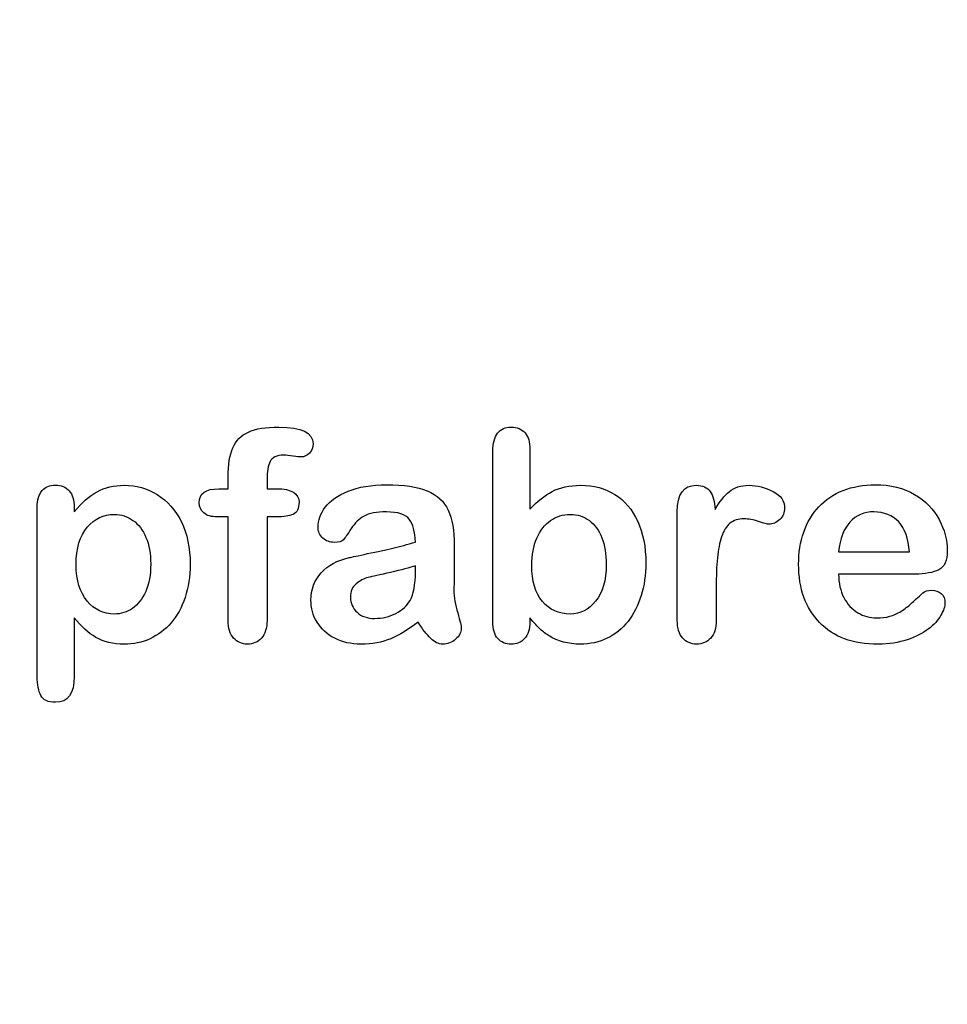
# Model space of a CAD drawing. Units: millimetres. Extents: x 0 to 291, y -55 to 204.
# Drawn here: x 236 to 258, y 0 to 23 of the extents above; entities that cross this region are included whole.
import ezdxf
from ezdxf import colors
from ezdxf.entities.mleader import LeaderData, LeaderLine
from ezdxf.math import Vec2, Vec3

# ---------------------------------------------------------------- set-up
doc = ezdxf.new("R2010")
doc.units = ezdxf.units.MM
doc.layers.add('Default', color=7, linetype='Continuous')
doc.layers.add('Predeterminado', color=7, linetype='Continuous')

# ---------------------------------------------------------------- blocks, each defined once
blk = doc.blocks.new('_SE_FILLED')
at = {"color": 0}
blk.add_line((0, 0), (-1, 0), dxfattribs=at)
blk.add_solid([(0, 0), (-1, -0.1665), (-1, 0.1665), (0, 0)], dxfattribs=at)

msp = doc.modelspace()

# ---------------------------------------------------------------- linework, layer by layer
at = {"layer": 'Default', "color": 7, "linetype": 'Continuous'}
for p, q in [((248.0715, 12.7694), (248.0715, 11.3956)), ((248.0715, 12.7694), (248.0715, 11.3956)), ((240.9093, 11.8621), (241.1249, 11.8621)), ((240.9093, 11.8621), (241.1249, 11.8621)), ((237.5824, 11.4406), (237.5824, 11.3312)), ((237.5824, 11.4406), (237.5824, 11.3312)), ((255.1757, 10.411), (256.807, 10.411)), ((255.1757, 10.411), (256.807, 10.411)), ((256.9357, 9.8994), (255.1757, 9.8994)), ((256.9357, 9.8994), (255.1757, 9.8994))]:
    msp.add_line(p, q, dxfattribs=at)
for points, knots in [([(241.1249, 11.8621), (241.1249, 11.9522), (241.1249, 12.0423), (241.1249, 12.1324), (241.1249, 12.4155), (241.1603, 12.6375), (241.3018, 12.9721), (241.4209, 13.0912), (241.5914, 13.1684), (241.7607, 13.2451), (241.9936, 13.281), (242.8173, 13.281), (243.0779, 13.1523), (243.0779, 12.8145), (243.0522, 12.7437), (242.9975, 12.6826), (242.9444, 12.6232), (242.8752, 12.5957), (242.7658, 12.5957), (242.7079, 12.6021), (242.5341, 12.6279), (242.4634, 12.6343), (242.2414, 12.6343), (242.1352, 12.586), (242.0451, 12.393), (242.0193, 12.2579), (242.0193, 12.0777), (242.0193, 12.0058), (242.0193, 11.934), (242.0193, 11.8621)], [0, 0, 0, 0, 0.0537892, 0.0537892, 0.0537892, 0.1741907, 0.1741907, 0.2945922, 0.2945922, 0.2945922, 0.4080698, 0.4080698, 0.6103559, 0.6103559, 0.6769311, 0.6769311, 0.6769311, 0.7395539, 0.7395539, 0.7695039, 0.7695039, 0.7994539, 0.7994539, 0.8782698, 0.8782698, 0.9570856, 0.9570856, 0.9570856, 1, 1, 1, 1]), ([(241.1249, 11.8621), (241.1249, 11.9522), (241.1249, 12.0423), (241.1249, 12.1324), (241.1249, 12.4155), (241.1603, 12.6375), (241.3018, 12.9721), (241.4209, 13.0912), (241.5914, 13.1684), (241.7607, 13.2451), (241.9936, 13.281), (242.8173, 13.281), (243.0779, 13.1523), (243.0779, 12.8145), (243.0522, 12.7437), (242.9975, 12.6826), (242.9444, 12.6232), (242.8752, 12.5957), (242.7658, 12.5957), (242.7079, 12.6021), (242.5341, 12.6279), (242.4634, 12.6343), (242.2414, 12.6343), (242.1352, 12.586), (242.0451, 12.393), (242.0193, 12.2579), (242.0193, 12.0777), (242.0193, 12.0058), (242.0193, 11.934), (242.0193, 11.8621)], [0, 0, 0, 0, 0.0537892, 0.0537892, 0.0537892, 0.1741907, 0.1741907, 0.2945922, 0.2945922, 0.2945922, 0.4080698, 0.4080698, 0.6103559, 0.6103559, 0.6769311, 0.6769311, 0.6769311, 0.7395539, 0.7395539, 0.7695039, 0.7695039, 0.7994539, 0.7994539, 0.8782698, 0.8782698, 0.9570856, 0.9570856, 0.9570856, 1, 1, 1, 1]), ([(248.0715, 8.8891), (248.0715, 8.8591), (248.0715, 8.8291), (248.0715, 8.799), (248.0715, 8.6317), (248.0296, 8.503), (247.9492, 8.4162), (247.8673, 8.3277), (247.7626, 8.2875), (247.5116, 8.2875), (247.4087, 8.3293), (247.3314, 8.4162), (247.2556, 8.5014), (247.2188, 8.6317), (247.2188, 8.8023), (247.2188, 10.1107), (247.2188, 11.4192), (247.2188, 12.7276), (247.2188, 12.911), (247.2542, 13.0494), (247.4022, 13.236), (247.5052, 13.281), (247.7755, 13.281), (247.8816, 13.236), (247.9589, 13.1491), (248.0363, 13.062), (248.0715, 12.9335), (248.0715, 12.7694)], [0, 0, 0, 0, 0.0127235, 0.0127235, 0.0127235, 0.0708363, 0.0708363, 0.0708363, 0.1195945, 0.1195945, 0.1683527, 0.1683527, 0.1683527, 0.226343, 0.226343, 0.226343, 0.7807682, 0.7807682, 0.7807682, 0.833923, 0.833923, 0.8870778, 0.8870778, 0.9428255, 0.9428255, 0.9428255, 1, 1, 1, 1]), ([(248.0715, 8.8891), (248.0715, 8.8591), (248.0715, 8.8291), (248.0715, 8.799), (248.0715, 8.6317), (248.0296, 8.503), (247.9492, 8.4162), (247.8673, 8.3277), (247.7626, 8.2875), (247.5116, 8.2875), (247.4087, 8.3293), (247.3314, 8.4162), (247.2556, 8.5014), (247.2188, 8.6317), (247.2188, 8.8023), (247.2188, 10.1107), (247.2188, 11.4192), (247.2188, 12.7276), (247.2188, 12.911), (247.2542, 13.0494), (247.4022, 13.236), (247.5052, 13.281), (247.7755, 13.281), (247.8816, 13.236), (247.9589, 13.1491), (248.0363, 13.062), (248.0715, 12.9335), (248.0715, 12.7694)], [0, 0, 0, 0, 0.0127235, 0.0127235, 0.0127235, 0.0708363, 0.0708363, 0.0708363, 0.1195945, 0.1195945, 0.1683527, 0.1683527, 0.1683527, 0.226343, 0.226343, 0.226343, 0.7807682, 0.7807682, 0.7807682, 0.833923, 0.833923, 0.8870778, 0.8870778, 0.9428255, 0.9428255, 0.9428255, 1, 1, 1, 1]), ([(237.5824, 8.8956), (237.5824, 8.444), (237.5824, 7.9925), (237.5824, 7.541), (237.5824, 7.1452), (237.4376, 6.949), (236.9807, 6.949), (236.8681, 7.0005), (236.8134, 7.1034), (236.7601, 7.2039), (236.7298, 7.3544), (236.7298, 7.5474), (236.7298, 8.8441), (236.7298, 10.1407), (236.7298, 11.4374), (236.7298, 11.6079), (236.7684, 11.7366), (236.8424, 11.8203), (236.9194, 11.9073), (237.0193, 11.949), (237.2767, 11.949), (237.3829, 11.9039), (237.5438, 11.7302), (237.5824, 11.6047), (237.5824, 11.4406)], [0, 0, 0, 0, 0.1606203, 0.1606203, 0.1606203, 0.2517229, 0.2517229, 0.305975, 0.305975, 0.305975, 0.3600649, 0.3600649, 0.3600649, 0.8213048, 0.8213048, 0.8213048, 0.8696556, 0.8696556, 0.8696556, 0.9145642, 0.9145642, 0.9572821, 0.9572821, 1, 1, 1, 1]), ([(237.5824, 8.8956), (237.5824, 8.444), (237.5824, 7.9925), (237.5824, 7.541), (237.5824, 7.1452), (237.4376, 6.949), (236.9807, 6.949), (236.8681, 7.0005), (236.8134, 7.1034), (236.7601, 7.2039), (236.7298, 7.3544), (236.7298, 7.5474), (236.7298, 8.8441), (236.7298, 10.1407), (236.7298, 11.4374), (236.7298, 11.6079), (236.7684, 11.7366), (236.8424, 11.8203), (236.9194, 11.9073), (237.0193, 11.949), (237.2767, 11.949), (237.3829, 11.9039), (237.5438, 11.7302), (237.5824, 11.6047), (237.5824, 11.4406)], [0, 0, 0, 0, 0.1606203, 0.1606203, 0.1606203, 0.2517229, 0.2517229, 0.305975, 0.305975, 0.305975, 0.3600649, 0.3600649, 0.3600649, 0.8213048, 0.8213048, 0.8213048, 0.8696556, 0.8696556, 0.8696556, 0.9145642, 0.9145642, 0.9572821, 0.9572821, 1, 1, 1, 1]), ([(237.5824, 11.3312), (237.7529, 11.5436), (237.9267, 11.6948), (238.1101, 11.7945), (238.2921, 11.8936), (238.4994, 11.9425), (239.0078, 11.9425), (239.2619, 11.8718), (239.4936, 11.727), (239.7261, 11.5816), (239.9119, 11.3763), (240.047, 11.0996), (240.1809, 10.8255), (240.2497, 10.5011), (240.2497, 9.848), (240.2111, 9.5938), (240.1339, 9.3621), (240.0554, 9.1266), (239.9473, 8.9342), (239.8121, 8.7765), (239.6756, 8.6173), (239.5129, 8.4998), (239.3295, 8.4129), (239.1447, 8.3254), (238.9434, 8.2875), (238.4737, 8.2875), (238.2581, 8.3389), (238.0811, 8.4419), (237.9066, 8.5435), (237.7401, 8.6961), (237.5824, 8.8956)], [0, 0, 0, 0, 0.0879819, 0.0879819, 0.0879819, 0.1701324, 0.1701324, 0.2682566, 0.2682566, 0.2682566, 0.3738, 0.3738, 0.3738, 0.5014299, 0.5014299, 0.5952434, 0.5952434, 0.5952434, 0.6789377, 0.6789377, 0.6789377, 0.754717, 0.754717, 0.754717, 0.8274424, 0.8274424, 0.9155944, 0.9155944, 0.9155944, 1, 1, 1, 1]), ([(237.5824, 11.3312), (237.7529, 11.5436), (237.9267, 11.6948), (238.1101, 11.7945), (238.2921, 11.8936), (238.4994, 11.9425), (239.0078, 11.9425), (239.2619, 11.8718), (239.4936, 11.727), (239.7261, 11.5816), (239.9119, 11.3763), (240.047, 11.0996), (240.1809, 10.8255), (240.2497, 10.5011), (240.2497, 9.848), (240.2111, 9.5938), (240.1339, 9.3621), (240.0554, 9.1266), (239.9473, 8.9342), (239.8121, 8.7765), (239.6756, 8.6173), (239.5129, 8.4998), (239.3295, 8.4129), (239.1447, 8.3254), (238.9434, 8.2875), (238.4737, 8.2875), (238.2581, 8.3389), (238.0811, 8.4419), (237.9066, 8.5435), (237.7401, 8.6961), (237.5824, 8.8956)], [0, 0, 0, 0, 0.0879819, 0.0879819, 0.0879819, 0.1701324, 0.1701324, 0.2682566, 0.2682566, 0.2682566, 0.3738, 0.3738, 0.3738, 0.5014299, 0.5014299, 0.5952434, 0.5952434, 0.5952434, 0.6789377, 0.6789377, 0.6789377, 0.754717, 0.754717, 0.754717, 0.8274424, 0.8274424, 0.9155944, 0.9155944, 0.9155944, 1, 1, 1, 1]), ([(241.1249, 11.2154), (241.0423, 11.2154), (240.9597, 11.2154), (240.8771, 11.2154), (240.742, 11.2154), (240.639, 11.2443), (240.565, 11.3055), (240.4929, 11.365), (240.4589, 11.4438), (240.4589, 11.7559), (240.6069, 11.8621), (240.9093, 11.8621)], [0, 0, 0, 0, 0.1677271, 0.1677271, 0.1677271, 0.3921304, 0.3921304, 0.3921304, 0.5801313, 0.5801313, 1, 1, 1, 1]), ([(241.1249, 11.2154), (241.0423, 11.2154), (240.9597, 11.2154), (240.8771, 11.2154), (240.742, 11.2154), (240.639, 11.2443), (240.565, 11.3055), (240.4929, 11.365), (240.4589, 11.4438), (240.4589, 11.7559), (240.6069, 11.8621), (240.9093, 11.8621)], [0, 0, 0, 0, 0.1677271, 0.1677271, 0.1677271, 0.3921304, 0.3921304, 0.3921304, 0.5801313, 0.5801313, 1, 1, 1, 1]), ([(242.0193, 11.8621), (242.0934, 11.8621), (242.1674, 11.8621), (242.2414, 11.8621), (242.5856, 11.8621), (242.7562, 11.7591), (242.7562, 11.4052), (242.7111, 11.3151), (242.6178, 11.2733), (242.5284, 11.2332), (242.4022, 11.2154), (242.2414, 11.2154), (242.1674, 11.2154), (242.0934, 11.2154), (242.0193, 11.2154)], [0, 0, 0, 0, 0.1208785, 0.1208785, 0.1208785, 0.4405537, 0.4405537, 0.6703202, 0.6703202, 0.6703202, 0.8790861, 0.8790861, 0.8790861, 1, 1, 1, 1]), ([(242.0193, 11.8621), (242.0934, 11.8621), (242.1674, 11.8621), (242.2414, 11.8621), (242.5856, 11.8621), (242.7562, 11.7591), (242.7562, 11.4052), (242.7111, 11.3151), (242.6178, 11.2733), (242.5284, 11.2332), (242.4022, 11.2154), (242.2414, 11.2154), (242.1674, 11.2154), (242.0934, 11.2154), (242.0193, 11.2154)], [0, 0, 0, 0, 0.1208785, 0.1208785, 0.1208785, 0.4405537, 0.4405537, 0.6703202, 0.6703202, 0.6703202, 0.8790861, 0.8790861, 0.8790861, 1, 1, 1, 1]), ([(245.4363, 10.6362), (245.4267, 10.8743), (245.3784, 11.0513), (245.2948, 11.1607), (245.2084, 11.2737), (245.0341, 11.328), (244.7671, 11.3312), (244.5419, 11.3339), (244.3681, 11.2958), (244.2555, 11.2347), (244.1391, 11.1715), (244.0399, 11.0738), (243.9563, 10.9451), (243.8736, 10.8179), (243.8179, 10.7328), (243.7825, 10.6909), (243.7485, 10.6507), (243.6764, 10.6298), (243.464, 10.6298), (243.3771, 10.662), (243.2291, 10.7907), (243.1937, 10.8743), (243.1937, 11.135), (243.2484, 11.2894), (243.361, 11.4374), (243.4752, 11.5874), (243.6474, 11.7109), (244.1236, 11.9039), (244.4196, 11.9522), (244.7735, 11.9554), (245.1692, 11.959), (245.4814, 11.9072), (245.7066, 11.8138), (245.9346, 11.7194), (246.0959, 11.5725), (246.2825, 11.1671), (246.3276, 10.8969), (246.3276, 10.3531), (246.3276, 10.1729), (246.3276, 10.0249), (246.3276, 9.8769), (246.3244, 9.716), (246.3211, 9.5359), (246.3181, 9.3654), (246.3501, 9.1884), (246.408, 9.005), (246.4656, 8.8225), (246.4917, 8.7057), (246.4917, 8.561), (246.4466, 8.4773), (246.3598, 8.4001), (246.2745, 8.3243), (246.1731, 8.2875), (245.9704, 8.2875), (245.8771, 8.3325), (245.787, 8.4194), (245.6969, 8.5063), (245.5972, 8.6285), (245.4975, 8.7958)], [0, 0, 0, 0, 0.0500168, 0.0500168, 0.0500168, 0.1019909, 0.1019909, 0.1019909, 0.1497105, 0.1497105, 0.1497105, 0.1878978, 0.1878978, 0.1878978, 0.215852, 0.215852, 0.215852, 0.2444214, 0.2444214, 0.2697256, 0.2697256, 0.2950299, 0.2950299, 0.3337771, 0.3337771, 0.3337771, 0.4043419, 0.4043419, 0.4749067, 0.4749067, 0.4749067, 0.5611008, 0.5611008, 0.5611008, 0.6310349, 0.6310349, 0.7009691, 0.7009691, 0.7457813, 0.7457813, 0.7457813, 0.7901698, 0.7901698, 0.7901698, 0.8392047, 0.8392047, 0.8392047, 0.8617317, 0.8617317, 0.8988351, 0.8988351, 0.8988351, 0.9310228, 0.9310228, 0.956773, 0.956773, 0.956773, 1, 1, 1, 1]), ([(245.4363, 10.6362), (245.4267, 10.8743), (245.3784, 11.0513), (245.2948, 11.1607), (245.2084, 11.2737), (245.0341, 11.328), (244.7671, 11.3312), (244.5419, 11.3339), (244.3681, 11.2958), (244.2555, 11.2347), (244.1391, 11.1715), (244.0399, 11.0738), (243.9563, 10.9451), (243.8736, 10.8179), (243.8179, 10.7328), (243.7825, 10.6909), (243.7485, 10.6507), (243.6764, 10.6298), (243.464, 10.6298), (243.3771, 10.662), (243.2291, 10.7907), (243.1937, 10.8743), (243.1937, 11.135), (243.2484, 11.2894), (243.361, 11.4374), (243.4752, 11.5874), (243.6474, 11.7109), (244.1236, 11.9039), (244.4196, 11.9522), (244.7735, 11.9554), (245.1692, 11.959), (245.4814, 11.9072), (245.7066, 11.8138), (245.9346, 11.7194), (246.0959, 11.5725), (246.2825, 11.1671), (246.3276, 10.8969), (246.3276, 10.3531), (246.3276, 10.1729), (246.3276, 10.0249), (246.3276, 9.8769), (246.3244, 9.716), (246.3211, 9.5359), (246.3181, 9.3654), (246.3501, 9.1884), (246.408, 9.005), (246.4656, 8.8225), (246.4917, 8.7057), (246.4917, 8.561), (246.4466, 8.4773), (246.3598, 8.4001), (246.2745, 8.3243), (246.1731, 8.2875), (245.9704, 8.2875), (245.8771, 8.3325), (245.787, 8.4194), (245.6969, 8.5063), (245.5972, 8.6285), (245.4975, 8.7958)], [0, 0, 0, 0, 0.0500168, 0.0500168, 0.0500168, 0.1019909, 0.1019909, 0.1019909, 0.1497105, 0.1497105, 0.1497105, 0.1878978, 0.1878978, 0.1878978, 0.215852, 0.215852, 0.215852, 0.2444214, 0.2444214, 0.2697256, 0.2697256, 0.2950299, 0.2950299, 0.3337771, 0.3337771, 0.3337771, 0.4043419, 0.4043419, 0.4749067, 0.4749067, 0.4749067, 0.5611008, 0.5611008, 0.5611008, 0.6310349, 0.6310349, 0.7009691, 0.7009691, 0.7457813, 0.7457813, 0.7457813, 0.7901698, 0.7901698, 0.7901698, 0.8392047, 0.8392047, 0.8392047, 0.8617317, 0.8617317, 0.8988351, 0.8988351, 0.8988351, 0.9310228, 0.9310228, 0.956773, 0.956773, 0.956773, 1, 1, 1, 1]), ([(248.0715, 11.3956), (248.2388, 11.5725), (248.4125, 11.7077), (248.5863, 11.801), (248.7625, 11.8956), (248.982, 11.9425), (249.5387, 11.9425), (249.8025, 11.8718), (250.2529, 11.5886), (250.4267, 11.3827), (250.5522, 11.1124), (250.6771, 10.8434), (250.7388, 10.5236), (250.7388, 9.8801), (250.7034, 9.6324), (250.6326, 9.4039), (250.5621, 9.1764), (250.4621, 8.9792), (250.1982, 8.6446), (250.0406, 8.5159), (249.8508, 8.4226), (249.6648, 8.3312), (249.4582, 8.2875), (249.0914, 8.2875), (248.9627, 8.3036), (248.7182, 8.3679), (248.6152, 8.4129), (248.5284, 8.4676), (248.4429, 8.5214), (248.3707, 8.5738), (248.2484, 8.6897), (248.168, 8.7733), (248.0715, 8.8891)], [0, 0, 0, 0, 0.0820708, 0.0820708, 0.0820708, 0.1692615, 0.1692615, 0.2706208, 0.2706208, 0.3719801, 0.3719801, 0.3719801, 0.4970888, 0.4970888, 0.5895605, 0.5895605, 0.5895605, 0.670095, 0.670095, 0.7506296, 0.7506296, 0.7506296, 0.8281653, 0.8281653, 0.8751235, 0.8751235, 0.9220817, 0.9220817, 0.9220817, 0.9610409, 0.9610409, 1, 1, 1, 1]), ([(248.0715, 11.3956), (248.2388, 11.5725), (248.4125, 11.7077), (248.5863, 11.801), (248.7625, 11.8956), (248.982, 11.9425), (249.5387, 11.9425), (249.8025, 11.8718), (250.2529, 11.5886), (250.4267, 11.3827), (250.5522, 11.1124), (250.6771, 10.8434), (250.7388, 10.5236), (250.7388, 9.8801), (250.7034, 9.6324), (250.6326, 9.4039), (250.5621, 9.1764), (250.4621, 8.9792), (250.1982, 8.6446), (250.0406, 8.5159), (249.8508, 8.4226), (249.6648, 8.3312), (249.4582, 8.2875), (249.0914, 8.2875), (248.9627, 8.3036), (248.7182, 8.3679), (248.6152, 8.4129), (248.5284, 8.4676), (248.4429, 8.5214), (248.3707, 8.5738), (248.2484, 8.6897), (248.168, 8.7733), (248.0715, 8.8891)], [0, 0, 0, 0, 0.0820708, 0.0820708, 0.0820708, 0.1692615, 0.1692615, 0.2706208, 0.2706208, 0.3719801, 0.3719801, 0.3719801, 0.4970888, 0.4970888, 0.5895605, 0.5895605, 0.5895605, 0.670095, 0.670095, 0.7506296, 0.7506296, 0.7506296, 0.8281653, 0.8281653, 0.8751235, 0.8751235, 0.9220817, 0.9220817, 0.9220817, 0.9610409, 0.9610409, 1, 1, 1, 1]), ([(252.3604, 9.5873), (252.3604, 9.3364), (252.3604, 9.0854), (252.3604, 8.8344), (252.3604, 8.651), (252.3186, 8.5159), (252.2317, 8.4226), (252.1479, 8.3326), (252.0387, 8.2875), (251.778, 8.2875), (251.6719, 8.3325), (251.5045, 8.5191), (251.4627, 8.6543), (251.4627, 8.8344), (251.4627, 9.6688), (251.4627, 10.5033), (251.4627, 11.3377), (251.4627, 11.7398), (251.6107, 11.9425), (252.0483, 11.9425), (252.1577, 11.8943), (252.2221, 11.801), (252.2889, 11.704), (252.325, 11.5661), (252.3314, 11.3859)], [0, 0, 0, 0, 0.1157001, 0.1157001, 0.1157001, 0.1836165, 0.1836165, 0.1836165, 0.2439384, 0.2439384, 0.302789, 0.302789, 0.3616396, 0.3616396, 0.3616396, 0.7463151, 0.7463151, 0.7463151, 0.8699698, 0.8699698, 0.9331711, 0.9331711, 0.9331711, 1, 1, 1, 1]), ([(252.3604, 9.5873), (252.3604, 9.3364), (252.3604, 9.0854), (252.3604, 8.8344), (252.3604, 8.651), (252.3186, 8.5159), (252.2317, 8.4226), (252.1479, 8.3326), (252.0387, 8.2875), (251.778, 8.2875), (251.6719, 8.3325), (251.5045, 8.5191), (251.4627, 8.6543), (251.4627, 8.8344), (251.4627, 9.6688), (251.4627, 10.5033), (251.4627, 11.3377), (251.4627, 11.7398), (251.6107, 11.9425), (252.0483, 11.9425), (252.1577, 11.8943), (252.2221, 11.801), (252.2889, 11.704), (252.325, 11.5661), (252.3314, 11.3859)], [0, 0, 0, 0, 0.1157001, 0.1157001, 0.1157001, 0.1836165, 0.1836165, 0.1836165, 0.2439384, 0.2439384, 0.302789, 0.302789, 0.3616396, 0.3616396, 0.3616396, 0.7463151, 0.7463151, 0.7463151, 0.8699698, 0.8699698, 0.9331711, 0.9331711, 0.9331711, 1, 1, 1, 1]), ([(252.3314, 11.3859), (252.4376, 11.5661), (252.547, 11.7045), (252.6628, 11.801), (252.7752, 11.8946), (252.9267, 11.9425), (253.3031, 11.9425), (253.4897, 11.8943), (253.6667, 11.801), (253.845, 11.707), (253.9338, 11.5822), (253.9338, 11.3151), (253.8952, 11.225), (253.8211, 11.1543), (253.7455, 11.0819), (253.6603, 11.0481), (253.5412, 11.0481), (253.4608, 11.0674), (253.3353, 11.1092), (253.2069, 11.152), (253.0972, 11.1703), (252.8688, 11.1703), (252.7594, 11.135), (252.6757, 11.0674), (252.5905, 10.9985), (252.5277, 10.8936), (252.4376, 10.6234), (252.4054, 10.4593), (252.3861, 10.2727), (252.3665, 10.0832), (252.3604, 9.8544), (252.3604, 9.5873)], [0, 0, 0, 0, 0.1037189, 0.1037189, 0.1037189, 0.2074965, 0.2074965, 0.3095151, 0.3095151, 0.3095151, 0.3982087, 0.3982087, 0.462881, 0.462881, 0.462881, 0.5370289, 0.5370289, 0.5644911, 0.5644911, 0.5644911, 0.6210958, 0.6210958, 0.6984556, 0.6984556, 0.6984556, 0.782558, 0.782558, 0.8666604, 0.8666604, 0.8666604, 1, 1, 1, 1]), ([(252.3314, 11.3859), (252.4376, 11.5661), (252.547, 11.7045), (252.6628, 11.801), (252.7752, 11.8946), (252.9267, 11.9425), (253.3031, 11.9425), (253.4897, 11.8943), (253.6667, 11.801), (253.845, 11.707), (253.9338, 11.5822), (253.9338, 11.3151), (253.8952, 11.225), (253.8211, 11.1543), (253.7455, 11.0819), (253.6603, 11.0481), (253.5412, 11.0481), (253.4608, 11.0674), (253.3353, 11.1092), (253.2069, 11.152), (253.0972, 11.1703), (252.8688, 11.1703), (252.7594, 11.135), (252.6757, 11.0674), (252.5905, 10.9985), (252.5277, 10.8936), (252.4376, 10.6234), (252.4054, 10.4593), (252.3861, 10.2727), (252.3665, 10.0832), (252.3604, 9.8544), (252.3604, 9.5873)], [0, 0, 0, 0, 0.1037189, 0.1037189, 0.1037189, 0.2074965, 0.2074965, 0.3095151, 0.3095151, 0.3095151, 0.3982087, 0.3982087, 0.462881, 0.462881, 0.462881, 0.5370289, 0.5370289, 0.5644911, 0.5644911, 0.5644911, 0.6210958, 0.6210958, 0.6984556, 0.6984556, 0.6984556, 0.782558, 0.782558, 0.8666604, 0.8666604, 0.8666604, 1, 1, 1, 1]), ([(255.1757, 9.8994), (255.1789, 9.6935), (255.2175, 9.5133), (255.3784, 9.2045), (255.4846, 9.0854), (255.6197, 9.0082), (255.7538, 8.9316), (255.8997, 8.8891), (256.1667, 8.8891), (256.2632, 8.902), (256.3533, 8.9277), (256.4426, 8.9532), (256.5303, 8.9921), (256.6139, 9.0436), (256.699, 9.0959), (256.7748, 9.1562), (256.8424, 9.2173), (256.9117, 9.2801), (257.0065, 9.3621), (257.1191, 9.4683), (257.1622, 9.5089), (257.2285, 9.5262), (257.4087, 9.5262), (257.4827, 9.5005), (257.5406, 9.4522), (257.5982, 9.4042), (257.6242, 9.3299), (257.6242, 9.153), (257.5921, 9.0597), (257.5309, 8.9503), (257.469, 8.8395), (257.3701, 8.7347), (257.1127, 8.5352), (256.9518, 8.4516), (256.7555, 8.3872), (256.5612, 8.3235), (256.3372, 8.2875), (255.5071, 8.2875), (255.0567, 8.4516), (254.7381, 8.783), (254.4197, 9.1143), (254.2555, 9.5584), (254.2555, 10.3885), (254.2941, 10.6362), (254.3746, 10.8647), (254.454, 11.0903), (254.5676, 11.2862), (254.7221, 11.4503), (254.8734, 11.611), (255.0599, 11.7366), (255.5039, 11.9104), (255.7484, 11.9522), (256.0187, 11.9554), (256.3725, 11.9596), (256.6719, 11.8782), (256.926, 11.7302), (257.1778, 11.5836), (257.3636, 11.3924), (257.6146, 10.9226), (257.6789, 10.6813), (257.6789, 10.2115), (257.6146, 10.0667), (257.4827, 9.9992), (257.3533, 9.9329), (257.1706, 9.8994), (256.9357, 9.8994)], [0, 0, 0, 0, 0.0352184, 0.0352184, 0.0704368, 0.0704368, 0.0704368, 0.1006992, 0.1006992, 0.1216975, 0.1216975, 0.1216975, 0.1410383, 0.1410383, 0.1410383, 0.1604687, 0.1604687, 0.1604687, 0.1857241, 0.1857241, 0.1857241, 0.2004459, 0.2004459, 0.2162582, 0.2162582, 0.2162582, 0.2356311, 0.2356311, 0.2529998, 0.2529998, 0.2529998, 0.2860915, 0.2860915, 0.3191832, 0.3191832, 0.3191832, 0.3632715, 0.3632715, 0.4650138, 0.4650138, 0.4650138, 0.5672194, 0.5672194, 0.6148379, 0.6148379, 0.6148379, 0.6612118, 0.6612118, 0.6612118, 0.7095866, 0.7095866, 0.7579614, 0.7579614, 0.7579614, 0.8219555, 0.8219555, 0.8219555, 0.8695092, 0.8695092, 0.9170629, 0.9170629, 0.9620804, 0.9620804, 0.9620804, 1, 1, 1, 1]), ([(255.1757, 9.8994), (255.1789, 9.6935), (255.2175, 9.5133), (255.3784, 9.2045), (255.4846, 9.0854), (255.6197, 9.0082), (255.7538, 8.9316), (255.8997, 8.8891), (256.1667, 8.8891), (256.2632, 8.902), (256.3533, 8.9277), (256.4426, 8.9532), (256.5303, 8.9921), (256.6139, 9.0436), (256.699, 9.0959), (256.7748, 9.1562), (256.8424, 9.2173), (256.9117, 9.2801), (257.0065, 9.3621), (257.1191, 9.4683), (257.1622, 9.5089), (257.2285, 9.5262), (257.4087, 9.5262), (257.4827, 9.5005), (257.5406, 9.4522), (257.5982, 9.4042), (257.6242, 9.3299), (257.6242, 9.153), (257.5921, 9.0597), (257.5309, 8.9503), (257.469, 8.8395), (257.3701, 8.7347), (257.1127, 8.5352), (256.9518, 8.4516), (256.7555, 8.3872), (256.5612, 8.3235), (256.3372, 8.2875), (255.5071, 8.2875), (255.0567, 8.4516), (254.7381, 8.783), (254.4197, 9.1143), (254.2555, 9.5584), (254.2555, 10.3885), (254.2941, 10.6362), (254.3746, 10.8647), (254.454, 11.0903), (254.5676, 11.2862), (254.7221, 11.4503), (254.8734, 11.611), (255.0599, 11.7366), (255.5039, 11.9104), (255.7484, 11.9522), (256.0187, 11.9554), (256.3725, 11.9596), (256.6719, 11.8782), (256.926, 11.7302), (257.1778, 11.5836), (257.3636, 11.3924), (257.6146, 10.9226), (257.6789, 10.6813), (257.6789, 10.2115), (257.6146, 10.0667), (257.4827, 9.9992), (257.3533, 9.9329), (257.1706, 9.8994), (256.9357, 9.8994)], [0, 0, 0, 0, 0.0352184, 0.0352184, 0.0704368, 0.0704368, 0.0704368, 0.1006992, 0.1006992, 0.1216975, 0.1216975, 0.1216975, 0.1410383, 0.1410383, 0.1410383, 0.1604687, 0.1604687, 0.1604687, 0.1857241, 0.1857241, 0.1857241, 0.2004459, 0.2004459, 0.2162582, 0.2162582, 0.2162582, 0.2356311, 0.2356311, 0.2529998, 0.2529998, 0.2529998, 0.2860915, 0.2860915, 0.3191832, 0.3191832, 0.3191832, 0.3632715, 0.3632715, 0.4650138, 0.4650138, 0.4650138, 0.5672194, 0.5672194, 0.6148379, 0.6148379, 0.6148379, 0.6612118, 0.6612118, 0.6612118, 0.7095866, 0.7095866, 0.7579614, 0.7579614, 0.7579614, 0.8219555, 0.8219555, 0.8219555, 0.8695092, 0.8695092, 0.9170629, 0.9170629, 0.9620804, 0.9620804, 0.9620804, 1, 1, 1, 1]), ([(256.807, 10.411), (256.7845, 10.7167), (256.704, 10.9483), (256.5592, 11.0996), (256.4128, 11.2525), (256.2246, 11.328), (255.9897, 11.3312), (255.7646, 11.3343), (255.5811, 11.2508), (255.4363, 11.0963), (255.2931, 10.9435), (255.2079, 10.7135), (255.1757, 10.411)], [0, 0, 0, 0, 0.2718922, 0.2718922, 0.2718922, 0.5023001, 0.5023001, 0.5023001, 0.7282216, 0.7282216, 0.7282216, 1, 1, 1, 1]), ([(256.807, 10.411), (256.7845, 10.7167), (256.704, 10.9483), (256.5592, 11.0996), (256.4128, 11.2525), (256.2246, 11.328), (255.9897, 11.3312), (255.7646, 11.3343), (255.5811, 11.2508), (255.4363, 11.0963), (255.2931, 10.9435), (255.2079, 10.7135), (255.1757, 10.411)], [0, 0, 0, 0, 0.2718922, 0.2718922, 0.2718922, 0.5023001, 0.5023001, 0.5023001, 0.7282216, 0.7282216, 0.7282216, 1, 1, 1, 1]), ([(239.3424, 10.1311), (239.3424, 10.3692), (239.307, 10.5719), (239.233, 10.7424), (239.1595, 10.9118), (239.0625, 11.0449), (238.8051, 11.225), (238.6635, 11.2733), (238.2581, 11.2733), (238.0522, 11.1736), (237.8816, 10.9773), (237.7127, 10.7829), (237.6242, 10.4947), (237.6242, 9.7546), (237.7111, 9.4779), (238.0457, 9.079), (238.2581, 8.9792), (238.6571, 8.9792), (238.7954, 9.0243), (238.9209, 9.1111), (239.0485, 9.1995), (239.1493, 9.3267), (239.3038, 9.6742), (239.3424, 9.8833), (239.3424, 10.1311)], [0, 0, 0, 0, 0.0974504, 0.0974504, 0.0974504, 0.1703672, 0.1703672, 0.2432841, 0.2432841, 0.3578678, 0.3578678, 0.3578678, 0.491108, 0.491108, 0.6175733, 0.6175733, 0.7440387, 0.7440387, 0.8212318, 0.8212318, 0.8212318, 0.9106159, 0.9106159, 1, 1, 1, 1]), ([(239.3424, 10.1311), (239.3424, 10.3692), (239.307, 10.5719), (239.233, 10.7424), (239.1595, 10.9118), (239.0625, 11.0449), (238.8051, 11.225), (238.6635, 11.2733), (238.2581, 11.2733), (238.0522, 11.1736), (237.8816, 10.9773), (237.7127, 10.7829), (237.6242, 10.4947), (237.6242, 9.7546), (237.7111, 9.4779), (238.0457, 9.079), (238.2581, 8.9792), (238.6571, 8.9792), (238.7954, 9.0243), (238.9209, 9.1111), (239.0485, 9.1995), (239.1493, 9.3267), (239.3038, 9.6742), (239.3424, 9.8833), (239.3424, 10.1311)], [0, 0, 0, 0, 0.0974504, 0.0974504, 0.0974504, 0.1703672, 0.1703672, 0.2432841, 0.2432841, 0.3578678, 0.3578678, 0.3578678, 0.491108, 0.491108, 0.6175733, 0.6175733, 0.7440387, 0.7440387, 0.8212318, 0.8212318, 0.8212318, 0.9106159, 0.9106159, 1, 1, 1, 1]), ([(242.0193, 11.2154), (242.0193, 10.4217), (242.0193, 9.6281), (242.0193, 8.8344), (242.0193, 8.6543), (241.9775, 8.5191), (241.8102, 8.3325), (241.7008, 8.2875), (241.4402, 8.2875), (241.334, 8.3325), (241.1667, 8.5191), (241.1249, 8.6543), (241.1249, 8.8344), (241.1249, 9.6281), (241.1249, 10.4217), (241.1249, 11.2154)], [0, 0, 0, 0, 0.3743971, 0.3743971, 0.3743971, 0.4395246, 0.4395246, 0.504652, 0.504652, 0.5651274, 0.5651274, 0.6256029, 0.6256029, 0.6256029, 1, 1, 1, 1]), ([(242.0193, 11.2154), (242.0193, 10.4217), (242.0193, 9.6281), (242.0193, 8.8344), (242.0193, 8.6543), (241.9775, 8.5191), (241.8102, 8.3325), (241.7008, 8.2875), (241.4402, 8.2875), (241.334, 8.3325), (241.1667, 8.5191), (241.1249, 8.6543), (241.1249, 8.8344), (241.1249, 9.6281), (241.1249, 10.4217), (241.1249, 11.2154)], [0, 0, 0, 0, 0.3743971, 0.3743971, 0.3743971, 0.4395246, 0.4395246, 0.504652, 0.504652, 0.5651274, 0.5651274, 0.6256029, 0.6256029, 0.6256029, 1, 1, 1, 1]), ([(248.1133, 10.0957), (248.1133, 9.7353), (248.1937, 9.4586), (248.3578, 9.2688), (248.5235, 9.0771), (248.7343, 8.9792), (249.2266, 8.9792), (249.4228, 9.079), (249.5837, 9.2752), (249.7459, 9.4731), (249.8282, 9.7546), (249.8282, 10.3595), (249.7961, 10.5622), (249.7285, 10.736), (249.6616, 10.908), (249.5612, 11.0384), (249.4389, 11.1317), (249.3146, 11.2266), (249.1686, 11.2733), (248.8308, 11.2733), (248.6764, 11.225), (248.5444, 11.1317), (248.4104, 11.0369), (248.3063, 10.9033), (248.1519, 10.5494), (248.1133, 10.3402), (248.1133, 10.0957)], [0, 0, 0, 0, 0.1370058, 0.1370058, 0.1370058, 0.2556741, 0.2556741, 0.3557558, 0.3557558, 0.3557558, 0.4995529, 0.4995529, 0.5928949, 0.5928949, 0.5928949, 0.6701539, 0.6701539, 0.6701539, 0.7436943, 0.7436943, 0.8186489, 0.8186489, 0.8186489, 0.9093245, 0.9093245, 1, 1, 1, 1]), ([(248.1133, 10.0957), (248.1133, 9.7353), (248.1937, 9.4586), (248.3578, 9.2688), (248.5235, 9.0771), (248.7343, 8.9792), (249.2266, 8.9792), (249.4228, 9.079), (249.5837, 9.2752), (249.7459, 9.4731), (249.8282, 9.7546), (249.8282, 10.3595), (249.7961, 10.5622), (249.7285, 10.736), (249.6616, 10.908), (249.5612, 11.0384), (249.4389, 11.1317), (249.3146, 11.2266), (249.1686, 11.2733), (248.8308, 11.2733), (248.6764, 11.225), (248.5444, 11.1317), (248.4104, 11.0369), (248.3063, 10.9033), (248.1519, 10.5494), (248.1133, 10.3402), (248.1133, 10.0957)], [0, 0, 0, 0, 0.1370058, 0.1370058, 0.1370058, 0.2556741, 0.2556741, 0.3557558, 0.3557558, 0.3557558, 0.4995529, 0.4995529, 0.5928949, 0.5928949, 0.5928949, 0.6701539, 0.6701539, 0.6701539, 0.7436943, 0.7436943, 0.8186489, 0.8186489, 0.8186489, 0.9093245, 0.9093245, 1, 1, 1, 1]), ([(245.4975, 8.7958), (245.2787, 8.6253), (245.0695, 8.4998), (244.8668, 8.4129), (244.6653, 8.3266), (244.4357, 8.2875), (243.9531, 8.2875), (243.7504, 8.3325), (243.5766, 8.4226), (243.399, 8.5147), (243.2677, 8.6382), (243.1712, 8.7926), (243.0741, 8.9479), (243.0296, 9.1176), (243.0296, 9.5455), (243.1101, 9.7546), (243.2677, 9.9284), (243.4239, 10.1005), (243.6378, 10.218), (243.9112, 10.2791), (243.9691, 10.292), (244.1107, 10.3209), (244.336, 10.3692), (244.5605, 10.4173), (244.7542, 10.4561), (244.9151, 10.4947), (245.0729, 10.5326), (245.2497, 10.5815), (245.4363, 10.6362)], [0, 0, 0, 0, 0.1201583, 0.1201583, 0.1201583, 0.2337008, 0.2337008, 0.3357453, 0.3357453, 0.3357453, 0.4260047, 0.4260047, 0.4260047, 0.5110832, 0.5110832, 0.6245213, 0.6245213, 0.6245213, 0.7454963, 0.7454963, 0.7454963, 0.8160132, 0.8160132, 0.8160132, 0.9122646, 0.9122646, 0.9122646, 1, 1, 1, 1]), ([(245.4975, 8.7958), (245.2787, 8.6253), (245.0695, 8.4998), (244.8668, 8.4129), (244.6653, 8.3266), (244.4357, 8.2875), (243.9531, 8.2875), (243.7504, 8.3325), (243.5766, 8.4226), (243.399, 8.5147), (243.2677, 8.6382), (243.1712, 8.7926), (243.0741, 8.9479), (243.0296, 9.1176), (243.0296, 9.5455), (243.1101, 9.7546), (243.2677, 9.9284), (243.4239, 10.1005), (243.6378, 10.218), (243.9112, 10.2791), (243.9691, 10.292), (244.1107, 10.3209), (244.336, 10.3692), (244.5605, 10.4173), (244.7542, 10.4561), (244.9151, 10.4947), (245.0729, 10.5326), (245.2497, 10.5815), (245.4363, 10.6362)], [0, 0, 0, 0, 0.1201583, 0.1201583, 0.1201583, 0.2337008, 0.2337008, 0.3357453, 0.3357453, 0.3357453, 0.4260047, 0.4260047, 0.4260047, 0.5110832, 0.5110832, 0.6245213, 0.6245213, 0.6245213, 0.7454963, 0.7454963, 0.7454963, 0.8160132, 0.8160132, 0.8160132, 0.9122646, 0.9122646, 0.9122646, 1, 1, 1, 1]), ([(245.4363, 10.0925), (245.3044, 10.0442), (245.1146, 9.9927), (244.8636, 9.938), (244.6164, 9.8842), (244.4421, 9.8447), (244.3456, 9.8222), (244.2484, 9.7995), (244.1558, 9.745), (244.0689, 9.6742), (243.9804, 9.6021), (243.9402, 9.4972), (243.9402, 9.2302), (243.9917, 9.1144), (244.0914, 9.0211)], [0, 0, 0, 0, 0.2729229, 0.2729229, 0.2729229, 0.5169859, 0.5169859, 0.5169859, 0.66251, 0.66251, 0.66251, 0.8251558, 0.8251558, 1, 1, 1, 1]), ([(245.4363, 10.0925), (245.3044, 10.0442), (245.1146, 9.9927), (244.8636, 9.938), (244.6164, 9.8842), (244.4421, 9.8447), (244.3456, 9.8222), (244.2484, 9.7995), (244.1558, 9.745), (244.0689, 9.6742), (243.9804, 9.6021), (243.9402, 9.4972), (243.9402, 9.2302), (243.9917, 9.1144), (244.0914, 9.0211)], [0, 0, 0, 0, 0.2729229, 0.2729229, 0.2729229, 0.5169859, 0.5169859, 0.5169859, 0.66251, 0.66251, 0.66251, 0.8251558, 0.8251558, 1, 1, 1, 1]), ([(244.0914, 9.0211), (244.1945, 8.9246), (244.3295, 8.8763), (244.4968, 8.8795), (244.6737, 8.8829), (244.8379, 8.9149), (244.9859, 8.9953), (245.135, 9.0764), (245.2465, 9.1723), (245.3141, 9.2945), (245.3909, 9.4335), (245.4363, 9.6517), (245.4363, 9.9638), (245.4363, 10.0067), (245.4363, 10.0496), (245.4363, 10.0925)], [0, 0, 0, 0, 0.1990777, 0.1990777, 0.1990777, 0.4283004, 0.4283004, 0.4283004, 0.6316565, 0.6316565, 0.6316565, 0.9419535, 0.9419535, 0.9419535, 1, 1, 1, 1]), ([(244.0914, 9.0211), (244.1945, 8.9246), (244.3295, 8.8763), (244.4968, 8.8795), (244.6737, 8.8829), (244.8379, 8.9149), (244.9859, 8.9953), (245.135, 9.0764), (245.2465, 9.1723), (245.3141, 9.2945), (245.3909, 9.4335), (245.4363, 9.6517), (245.4363, 9.9638), (245.4363, 10.0067), (245.4363, 10.0496), (245.4363, 10.0925)], [0, 0, 0, 0, 0.1990777, 0.1990777, 0.1990777, 0.4283004, 0.4283004, 0.4283004, 0.6316565, 0.6316565, 0.6316565, 0.9419535, 0.9419535, 0.9419535, 1, 1, 1, 1])]:
    msp.add_open_spline(points, degree=3, knots=knots, dxfattribs=at)

# ---------------------------------------------------------------- leaders
at = {"layer": 'Predeterminado', "color": 7, "linetype": 'Continuous'}
ml = msp.add_multileader_mtext('Standard', dxfattribs=at)
ml.set_content('{\\pxsm0.9;\\fArial|b0||i0||c0|p34;\\W1.;DIN 933 M10x40 mm\\P}', color=256)
ml.set_leader_properties()
ml.set_arrow_properties(name='_SE_FILLED')
ml.build(insert=Vec2(0, 0))
ml.multileader.update_dxf_attribs({"dogleg_length": 0, "arrow_head_size": 2.75})
ctx = ml.context
ctx.base_point, ctx.char_height, ctx.arrow_head_size, ctx.landing_gap_size = Vec3(213.1334, 65.2875), 2.75, 2.75, 0.9625
notes = []
notes.append((ctx, [(0, (0, 0, 0), (0, 0), (1, 0), 1, [])]))
ctx.mtext.insert = Vec3(215.1334, 66.6859)
for ctx, leaders in notes:
    for number, flags, end, landing, length, lines in leaders:
        leader = LeaderData()
        leader.index, (leader.has_last_leader_line, leader.has_dogleg_vector, leader.attachment_direction) = number, flags
        leader.last_leader_point, leader.dogleg_vector, leader.dogleg_length = Vec3(end), Vec3(landing), length
        for number, points, colour, breaks in lines:
            line = LeaderLine()
            line.index, line.vertices, line.color, line.breaks = number, Vec3.list(points), colors.encode_raw_color(colour), breaks
            leader.lines.append(line)
        ctx.leaders.append(leader)

doc.saveas('drawing.dxf')
